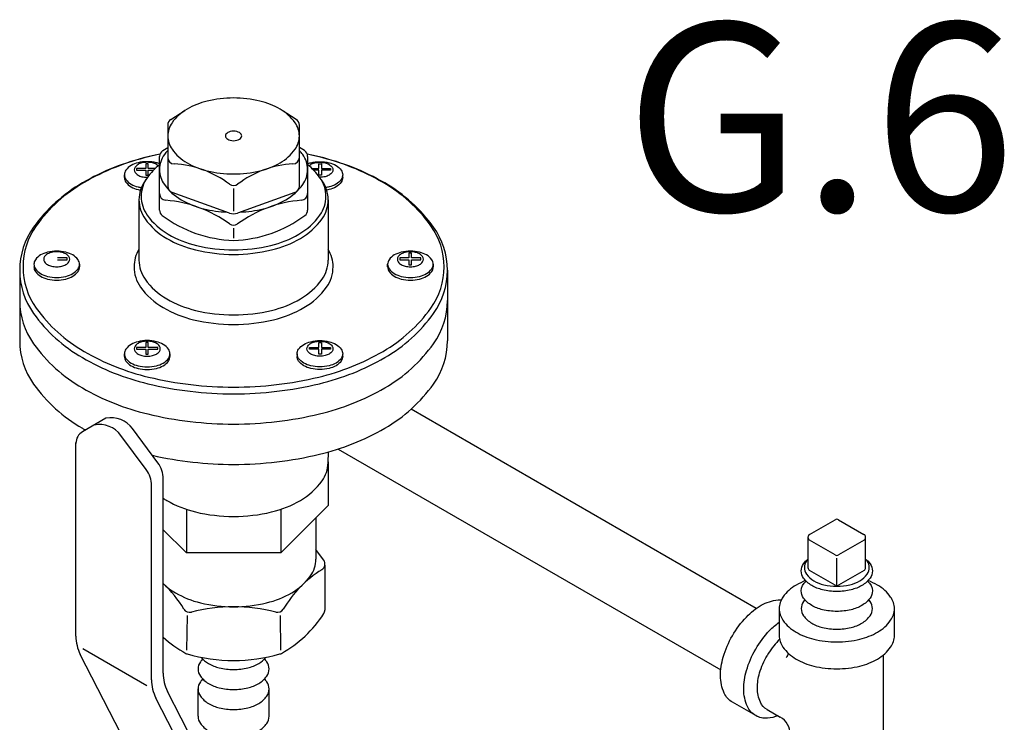
# Model space of a CAD drawing. Extents: x 4 to 166, y -20 to 154.
# Drawn here: x 70 to 79, y 119 to 125 of the extents above; entities that cross this region are included whole.
import ezdxf
from ezdxf.enums import TextEntityAlignment as Align

# ---------------------------------------------------------------- set-up
doc = ezdxf.new("R2010")
doc.units = 0
doc.header["$LTSCALE"] = 3
doc.header["$MEASUREMENT"] = 0
doc.layers.add('NOTES', color=7, linetype='CONTINUOUS')
doc.layers.add('OBJ', color=7, linetype='CONTINUOUS')
doc.styles.get("Standard").update_dxf_attribs({"font": 'ARIAL.TTF'})

msp = doc.modelspace()

# ---------------------------------------------------------------- linework, layer by layer
at = {"layer": 'OBJ'}
for p, q in [((71.4757, 124.4539), (71.6073, 124.539)), ((72.6433, 124.4539), (72.5117, 124.539)), ((71.4471, 124.4014), (71.4471, 123.8349)), ((72.6719, 123.8349), (72.6719, 124.4014)), ((71.4005, 124.1645), (71.4471, 124.1931)), ((72.7185, 124.1645), (72.6719, 124.1931)), ((71.3706, 123.6111), (71.3706, 124.1112)), ((72.7484, 124.1112), (72.7484, 123.6111)), ((71.157, 123.9979), (71.157, 123.9817)), ((71.2419, 123.9979), (71.157, 123.9979)), ((71.157, 123.9817), (71.2419, 123.9817)), ((71.2648, 124.0422), (71.2419, 124.0422)), ((71.2419, 124.0422), (71.2419, 123.9979)), ((71.2419, 123.9817), (71.2419, 123.9352)), ((71.2648, 123.9979), (71.2648, 124.0422)), ((71.33, 123.9979), (71.2648, 123.9979)), ((71.2648, 123.9352), (71.2648, 123.9817)), ((71.2648, 123.9817), (71.3138, 123.9817)), ((72.789, 123.9979), (72.8542, 123.9979)), ((72.8542, 123.9817), (72.8052, 123.9817)), ((72.8542, 124.0422), (72.8771, 124.0422)), ((72.8542, 123.9979), (72.8542, 124.0422)), ((72.8542, 123.9352), (72.8542, 123.9817)), ((72.8771, 124.0422), (72.8771, 123.9979)), ((72.8771, 123.9979), (72.962, 123.9979)), ((72.8771, 123.9817), (72.8771, 123.9352)), ((72.962, 123.9817), (72.8771, 123.9817)), ((72.962, 123.9979), (72.962, 123.9817)), ((71.044, 123.9145), (71.044, 123.9395)), ((71.2419, 123.9352), (71.2648, 123.9352)), ((72.8771, 123.9352), (72.8542, 123.9352)), ((73.075, 123.9145), (73.075, 123.9395)), ((72.0595, 123.8116), (72.0595, 123.602)), ((71.1792, 123.7072), (71.1792, 123.1447)), ((72.0225, 123.584), (71.4885, 123.7761)), ((72.6305, 123.7761), (72.0965, 123.584)), ((72.9398, 123.7072), (72.9398, 123.1447)), ((72.0595, 123.4417), (72.0595, 123.3513)), ((70.5112, 123.1658), (70.4226, 123.1658)), ((70.4226, 123.1496), (70.5112, 123.1496)), ((70.5112, 123.1496), (70.5112, 123.1658)), ((73.6063, 123.1658), (73.6063, 123.1496)), ((73.6912, 123.1658), (73.6063, 123.1658)), ((73.6063, 123.1496), (73.6912, 123.1496)), ((73.7141, 123.2101), (73.6912, 123.2101)), ((73.6912, 123.2101), (73.6912, 123.1658)), ((73.6912, 123.1496), (73.6912, 123.1031)), ((73.7141, 123.1658), (73.7141, 123.2101)), ((73.8027, 123.1658), (73.7141, 123.1658)), ((73.7141, 123.1031), (73.7141, 123.1496)), ((73.7141, 123.1496), (73.8027, 123.1496)), ((73.8027, 123.1496), (73.8027, 123.1658)), ((70.0693, 123.051), (70.0693, 122.3947)), ((70.6257, 123.1072), (70.6257, 123.0823)), ((73.4933, 123.0824), (73.4933, 123.1074)), ((73.6912, 123.1031), (73.7141, 123.1031)), ((73.9172, 123.1072), (73.9172, 123.0823)), ((74.0497, 123.051), (74.0497, 122.3947)), ((71.157, 122.3337), (71.157, 122.3175)), ((71.2419, 122.3337), (71.157, 122.3337)), ((71.157, 122.3175), (71.2419, 122.3175)), ((71.2648, 122.378), (71.2419, 122.378)), ((71.2419, 122.378), (71.2419, 122.3337)), ((71.2419, 122.3175), (71.2419, 122.271)), ((71.2648, 122.3337), (71.2648, 122.378)), ((71.3534, 122.3337), (71.2648, 122.3337)), ((71.2648, 122.271), (71.2648, 122.3175)), ((71.2648, 122.3175), (71.3534, 122.3175)), ((71.3534, 122.3175), (71.3534, 122.3337)), ((72.7656, 122.3337), (72.8542, 122.3337)), ((72.7656, 122.3175), (72.7656, 122.3337)), ((72.8542, 122.3175), (72.7656, 122.3175)), ((72.8542, 122.3337), (72.8542, 122.378)), ((72.8542, 122.378), (72.8771, 122.378)), ((72.8542, 122.271), (72.8542, 122.3175)), ((72.8771, 122.378), (72.8771, 122.3337)), ((72.8771, 122.3337), (72.962, 122.3337)), ((72.962, 122.3175), (72.8771, 122.3175)), ((72.8771, 122.3175), (72.8771, 122.271)), ((72.962, 122.3337), (72.962, 122.3175)), ((71.044, 122.2503), (71.044, 122.2753)), ((71.2419, 122.271), (71.2648, 122.271)), ((71.4678, 122.2751), (71.4678, 122.2502)), ((72.6512, 122.2751), (72.6512, 122.2502)), ((72.8771, 122.271), (72.8542, 122.271)), ((73.075, 122.2503), (73.075, 122.2753)), ((76.9236, 119.9058), (73.7118, 121.7601)), ((70.8712, 121.6745), (70.6547, 121.5495)), ((71.2469, 121.1976), (71.0109, 121.5155)), ((71.3551, 121.2601), (71.1192, 121.578)), ((70.5925, 119.6483), (70.5925, 121.45)), ((72.9396, 121.2594), (72.9431, 121.3618)), ((73.0322, 121.3888), (76.5929, 119.333)), ((72.9402, 121.2697), (72.9402, 120.8635)), ((71.2962, 119.2421), (71.2962, 121.0486)), ((71.4044, 119.3049), (71.4044, 121.1111)), ((72.9402, 120.8635), (72.4982, 120.4215)), ((71.6208, 120.8278), (71.6208, 120.4215)), ((72.4982, 120.8278), (72.4982, 120.4215)), ((72.825, 120.7483), (72.825, 120.3635)), ((77.4201, 120.5944), (77.6576, 120.731)), ((77.6885, 120.731), (77.926, 120.5944)), ((71.4028, 120.6395), (71.6208, 120.4215)), ((77.4046, 120.5675), (77.4046, 120.286)), ((77.6575, 120.4031), (77.42, 120.5407)), ((77.9261, 120.5407), (77.6886, 120.4031)), ((77.9415, 120.286), (77.9415, 120.5675)), ((72.4982, 120.4215), (71.6208, 120.4215)), ((72.8976, 120.3571), (72.825, 120.4528)), ((72.9093, 120.3081), (72.9093, 119.891)), ((77.6731, 120.1174), (77.6731, 120.3734)), ((77.6575, 120.1216), (77.42, 120.2592)), ((77.9261, 120.2592), (77.6886, 120.1216)), ((77.1372, 119.9037), (77.1372, 119.6537)), ((78.2089, 119.6537), (78.2089, 119.9037)), ((71.6267, 119.8404), (71.6214, 119.5183)), ((72.4923, 119.8404), (72.4976, 119.5183)), ((71.0124, 118.7357), (70.6335, 119.4778)), ((71.2524, 119.1856), (70.657, 119.5294)), ((78.1063, 118.5917), (78.1063, 119.4729)), ((71.8107, 118.4191), (71.4454, 119.1344)), ((71.7288, 118.9023), (71.7288, 119.1564)), ((72.3902, 118.9023), (72.3902, 119.1564)), ((71.7161, 118.3295), (71.3372, 119.0715)), ((76.918, 118.9084), (76.7015, 119.0334)), ((77.0239, 118.9658), (77.1458, 118.8954))]:
    msp.add_line(p, q, dxfattribs=at)
for points in [[(72.0595, 124.6543, 0.058752), (71.8136, 124.6253, 0.072341), (71.6265, 124.5507, 0.106617), (71.4868, 124.4242, 0.156851), (71.4471, 124.3007, 0.156851), (71.4868, 124.1772, 0.106617), (71.6265, 124.0507, 0.072341), (71.8136, 123.9762, 0.058752), (72.0595, 123.9472, 0.058752), (72.3054, 123.9762, 0.072341), (72.4925, 124.0507, 0.106617), (72.6321, 124.1772, 0.156851), (72.6719, 124.3007, 0.156851), (72.6321, 124.4242, 0.106617), (72.4925, 124.5507, 0.072341), (72.3054, 124.6253, 0.058752)], [(72.0595, 124.3449, 0.058752), (72.0288, 124.3413, 0.072341), (72.0054, 124.332, 0.106617), (71.9879, 124.3162, 0.156851), (71.983, 124.3007, 0.156851), (71.9879, 124.2853, 0.106617), (72.0054, 124.2695, 0.072341), (72.0288, 124.2602, 0.058752), (72.0595, 124.2565, 0.058752), (72.0902, 124.2602, 0.072341), (72.1136, 124.2695, 0.106617), (72.1311, 124.2853, 0.156851), (72.136, 124.3007, 0.156851), (72.1311, 124.3162, 0.106617), (72.1136, 124.332, 0.072341), (72.0902, 124.3413, 0.058752)], [(70.4137, 123.2293, 0.058752), (70.3287, 123.2193, 0.072341), (70.2639, 123.1935, 0.106617), (70.2156, 123.1497, 0.156851), (70.2018, 123.1069, 0.156851), (70.2156, 123.0642, 0.106617), (70.2639, 123.0204, 0.072341), (70.3287, 122.9946, 0.058752), (70.4137, 122.9846, 0.058752), (70.4988, 122.9946, 0.072341), (70.5636, 123.0204, 0.106617), (70.6119, 123.0642, 0.156851), (70.6257, 123.1069, 0.156851), (70.6119, 123.1497, 0.106617), (70.5636, 123.1935, 0.072341), (70.4988, 123.2193, 0.058752)], [(70.4137, 123.2237, 0.058752), (70.3651, 123.218, 0.072341), (70.3281, 123.2032, 0.106617), (70.3005, 123.1782, 0.156851), (70.2927, 123.1538, 0.156851), (70.3005, 123.1294, 0.106617), (70.3281, 123.1044, 0.072341), (70.3651, 123.0896, 0.058752), (70.4137, 123.0839, 0.058752), (70.4624, 123.0896, 0.072341), (70.4994, 123.1044, 0.106617), (70.527, 123.1294, 0.156851), (70.5348, 123.1538, 0.156851), (70.527, 123.1782, 0.106617), (70.4994, 123.2032, 0.072341), (70.4624, 123.218, 0.058752)], [(73.7052, 123.2293, 0.058752), (73.6202, 123.2193, 0.072341), (73.5554, 123.1935, 0.106617), (73.5071, 123.1497, 0.156851), (73.4933, 123.1069, 0.156851), (73.5071, 123.0642, 0.106617), (73.5554, 123.0204, 0.072341), (73.6202, 122.9946, 0.058752), (73.7052, 122.9846, 0.058752), (73.7903, 122.9946, 0.072341), (73.8551, 123.0204, 0.106617), (73.9034, 123.0642, 0.156851), (73.9172, 123.1069, 0.156851), (73.9034, 123.1497, 0.106617), (73.8551, 123.1935, 0.072341), (73.7903, 123.2193, 0.058752)], [(73.7052, 123.2237, 0.058752), (73.6566, 123.218, 0.072341), (73.6196, 123.2032, 0.106617), (73.592, 123.1782, 0.156851), (73.5842, 123.1538, 0.156851), (73.592, 123.1294, 0.106617), (73.6196, 123.1044, 0.072341), (73.6566, 123.0896, 0.058752), (73.7052, 123.0839, 0.058752), (73.7539, 123.0896, 0.072341), (73.7909, 123.1044, 0.106617), (73.8185, 123.1294, 0.156851), (73.8263, 123.1538, 0.156851), (73.8185, 123.1782, 0.106617), (73.7909, 123.2032, 0.072341), (73.7539, 123.218, 0.058752)], [(71.2559, 122.3972, 0.058752), (71.1709, 122.3872, 0.072341), (71.1061, 122.3613, 0.106617), (71.0578, 122.3176, 0.156851), (71.044, 122.2748, 0.156851), (71.0578, 122.2321, 0.106617), (71.1061, 122.1883, 0.072341), (71.1709, 122.1625, 0.058752), (71.2559, 122.1525, 0.058752), (71.341, 122.1625, 0.072341), (71.4058, 122.1883, 0.106617), (71.4541, 122.2321, 0.156851), (71.4678, 122.2748, 0.156851), (71.4541, 122.3176, 0.106617), (71.4058, 122.3613, 0.072341), (71.341, 122.3872, 0.058752)], [(71.2559, 122.3916, 0.058752), (71.2073, 122.3859, 0.072341), (71.1703, 122.3711, 0.106617), (71.1427, 122.3461, 0.156851), (71.1349, 122.3217, 0.156851), (71.1427, 122.2973, 0.106617), (71.1703, 122.2723, 0.072341), (71.2073, 122.2575, 0.058752), (71.2559, 122.2518, 0.058752), (71.3046, 122.2575, 0.072341), (71.3416, 122.2723, 0.106617), (71.3692, 122.2973, 0.156851), (71.377, 122.3217, 0.156851), (71.3692, 122.3461, 0.106617), (71.3416, 122.3711, 0.072341), (71.3046, 122.3859, 0.058752)], [(72.8631, 122.3972, -0.058752), (72.9481, 122.3872, -0.072341), (73.0129, 122.3613, -0.106617), (73.0612, 122.3176, -0.156851), (73.075, 122.2748, -0.156851), (73.0612, 122.2321, -0.106617), (73.0129, 122.1883, -0.072341), (72.9481, 122.1625, -0.058752), (72.8631, 122.1525, -0.058752), (72.778, 122.1625, -0.072341), (72.7132, 122.1883, -0.106617), (72.6649, 122.2321, -0.156851), (72.6512, 122.2748, -0.156851), (72.6649, 122.3176, -0.106617), (72.7132, 122.3613, -0.072341), (72.778, 122.3872, -0.058752)], [(72.8631, 122.3916, -0.058752), (72.9117, 122.3859, -0.072341), (72.9487, 122.3711, -0.106617), (72.9763, 122.3461, -0.156851), (72.9841, 122.3217, -0.156851), (72.9763, 122.2973, -0.106617), (72.9487, 122.2723, -0.072341), (72.9117, 122.2575, -0.058752), (72.8631, 122.2518, -0.058752), (72.8144, 122.2575, -0.072341), (72.7774, 122.2723, -0.106617), (72.7498, 122.2973, -0.156851), (72.742, 122.3217, -0.156851), (72.7498, 122.3461, -0.106617), (72.7774, 122.3711, -0.072341), (72.8144, 122.3859, -0.058752)]]:
    msp.add_lwpolyline(points, format="xyb", close=True, dxfattribs=at)
for points in [[(71.4471, 124.1671, 0.02543), (71.4153, 124.1272, 0.156851), (71.3706, 123.9882, 0.156851), (71.4153, 123.8493, 0.106617), (71.5724, 123.707, 0.072341), (71.7829, 123.6231, 0.046254), (72.0002, 123.592, 0.058752)], [(72.1188, 123.592, 0.046254), (72.3361, 123.6231, 0.072341), (72.5466, 123.707, 0.106617), (72.7037, 123.8493, 0.156851), (72.7484, 123.9882, 0.156851), (72.7037, 124.1272, 0.02543), (72.6719, 124.1671, 0.072341)], [(71.3738, 124.1309, 0.00845), (71.2604, 124.1058, 0.072341), (70.6522, 123.8635, 0.106617), (70.1984, 123.4524, 0.156851), (70.0693, 123.051, 0.156851), (70.1984, 122.6496, 0.106617), (70.6522, 122.2385, 0.072341), (71.2604, 121.9962, 0.058752), (72.0595, 121.9019, 0.058752), (72.8586, 121.9962, 0.072341), (73.4668, 122.2385, 0.106617), (73.9206, 122.6496, 0.156851), (74.0497, 123.051, 0.156851), (73.9206, 123.4524, 0.106617), (73.4668, 123.8635, 0.072341), (72.8586, 124.1058, 0.00845), (72.7452, 124.1309, 0.058752)], [(71.3735, 124.1302, 0.007966), (71.2676, 124.1067, 0.072341), (70.6678, 123.8677, 0.106617), (70.2238, 123.4654, 0.156851), (70.1005, 123.0822, 0.156851), (70.2238, 122.699, 0.106617), (70.6678, 122.2968, 0.072341), (71.2676, 122.0578, 0.058752), (72.0595, 121.9644, 0.058752), (72.8514, 122.0578, 0.072341), (73.4512, 122.2968, 0.106617), (73.8952, 122.699, 0.156851), (74.0185, 123.0822, 0.156851), (73.8952, 123.4654, 0.106617), (73.4512, 123.8677, 0.072341), (72.8514, 124.1067, 0.007966), (72.7455, 124.1302, 0.058752)], [(71.2559, 124.0614, 0.058752), (71.1709, 124.0514, 0.072341), (71.1061, 124.0256, 0.106617), (71.0578, 123.9818, 0.156851), (71.044, 123.9391, 0.156851), (71.0578, 123.8963, 0.106617), (71.1061, 123.8525, 0.072341), (71.1709, 123.8267, 0.021133), (71.2012, 123.8208, 0.058752)], [(71.3706, 124.0423, 0.031958), (71.341, 124.0514, 0.058752), (71.2559, 124.0614, 0.058752)], [(72.7484, 124.0423, -0.031958), (72.778, 124.0514, -0.058752), (72.8631, 124.0614, -0.058752)], [(72.8631, 124.0614, -0.058752), (72.9481, 124.0514, -0.072341), (73.0129, 124.0256, -0.106617), (73.0612, 123.9818, -0.156851), (73.075, 123.9391, -0.156851), (73.0612, 123.8963, -0.106617), (73.0129, 123.8525, -0.072341), (72.9481, 123.8267, -0.021133), (72.9178, 123.8208, -0.058752)], [(71.2559, 124.0558, 0.058752), (71.2073, 124.0501, 0.072341), (71.1703, 124.0353, 0.106617), (71.1427, 124.0103, 0.156851), (71.1349, 123.9859, 0.156851), (71.1427, 123.9615, 0.106617), (71.1703, 123.9365, 0.072341), (71.2073, 123.9217, 0.058752), (71.2559, 123.916, 0.003108), (71.2585, 123.916, 0.072341)], [(71.3706, 124.0337, 0.067175), (71.2554, 123.9117, 0.156851), (71.1996, 123.7382, 0.156851), (71.2554, 123.5648, 0.106617), (71.4515, 123.3872, 0.072341), (71.7142, 123.2825, 0.058752), (72.0595, 123.2418, 0.058752), (72.4048, 123.2825, 0.072341), (72.6675, 123.3872, 0.106617), (72.8636, 123.5648, 0.156851), (72.9194, 123.7382, 0.156851), (72.8636, 123.9117, 0.067175), (72.7484, 124.0337, 0.072341)], [(71.3579, 124.0232, 0.057834), (71.3416, 124.0353, 0.072341), (71.3046, 124.0501, 0.058752), (71.2559, 124.0558, 0.058752)], [(72.7611, 124.0232, -0.057834), (72.7774, 124.0353, -0.072341), (72.8144, 124.0501, -0.058752), (72.8631, 124.0558, -0.058752)], [(72.8631, 124.0558, -0.058752), (72.9117, 124.0501, -0.072341), (72.9487, 124.0353, -0.106617), (72.9763, 124.0103, -0.156851), (72.9841, 123.9859, -0.156851), (72.9763, 123.9615, -0.106617), (72.9487, 123.9365, -0.072341), (72.9117, 123.9217, -0.058752), (72.8631, 123.916, -0.003108), (72.8605, 123.916, -0.072341)], [(71.044, 123.9145, 0.000472), (71.044, 123.9143, 0.156851), (71.0578, 123.8716, 0.106617), (71.1061, 123.8278, 0.072341), (71.1709, 123.802, 0.015381), (71.1929, 123.7975, 0.058752)], [(71.2466, 123.8988, 0.006761), (71.2363, 123.8848, 0.156851), (71.1792, 123.7072, 0.156851), (71.2363, 123.5297, 0.106617), (71.437, 123.3479, 0.072341), (71.706, 123.2407, 0.058752), (72.0595, 123.199, 0.058752), (72.413, 123.2407, 0.072341), (72.682, 123.3479, 0.106617), (72.8827, 123.5297, 0.156851), (72.9398, 123.7072, 0.156851), (72.8827, 123.8848, 0.006761), (72.8724, 123.8988, 0.072341)], [(73.075, 123.9145, -0.000472), (73.075, 123.9143, -0.156851), (73.0612, 123.8716, -0.106617), (73.0129, 123.8278, -0.072341), (72.9481, 123.802, -0.015381), (72.9261, 123.7975, -0.058752)], [(71.1792, 123.2473, 0.136161), (71.1334, 123.0822, 0.156851), (71.1935, 122.8954, 0.106617), (71.4046, 122.7042, 0.072341), (71.6876, 122.5914, 0.058752), (72.0595, 122.5476, 0.058752), (72.4314, 122.5914, 0.072341), (72.7143, 122.7042, 0.106617), (72.9255, 122.8954, 0.156851), (72.9856, 123.0822, 0.136161), (72.9398, 123.2473, 0.006761)], [(71.1792, 123.1447, 0.156851), (71.2363, 122.9672, 0.106617), (71.437, 122.7854, 0.072341), (71.706, 122.6782, 0.058752), (72.0595, 122.6365, 0.058752), (72.413, 122.6782, 0.072341), (72.682, 122.7854, 0.106617), (72.8827, 122.9672, 0.156851), (72.9398, 123.1447, 0.156851)], [(70.2018, 123.0824, 0.000472), (70.2018, 123.0822, 0.156851), (70.2156, 123.0395, 0.106617), (70.2639, 122.9957, 0.072341), (70.3287, 122.9699, 0.058752), (70.4137, 122.9599, 0.058752), (70.4988, 122.9699, 0.072341), (70.5636, 122.9957, 0.106617), (70.6119, 123.0395, 0.156851), (70.6257, 123.0822, 0.000386), (70.6257, 123.0823, 0.106617)], [(73.4933, 123.0824, 0.000472), (73.4933, 123.0822, 0.156851), (73.5071, 123.0395, 0.106617), (73.5554, 122.9957, 0.072341), (73.6202, 122.9699, 0.058752), (73.7052, 122.9599, 0.058752), (73.7903, 122.9699, 0.072341), (73.8551, 122.9957, 0.106617), (73.9034, 123.0395, 0.156851), (73.9172, 123.0822, 0.000386), (73.9172, 123.0823, 0.106617)], [(70.0693, 122.7697, 0.156851), (70.1984, 122.3683, 0.106617), (70.6522, 121.9572, 0.072341), (71.2604, 121.7149, 0.058752), (72.0595, 121.6207, 0.058752), (72.8586, 121.7149, 0.072341), (73.4668, 121.9572, 0.106617), (73.9206, 122.3683, 0.156851), (74.0497, 122.7697, 0.156851)], [(70.0693, 122.3947, 0.156851), (70.1984, 121.9933, 0.106617), (70.6522, 121.5822, 0.003775), (70.6821, 121.5653, 0.058752)], [(71.3033, 121.3299, 0.055532), (72.0595, 121.2457, 0.058752), (72.8586, 121.3399, 0.072341), (73.4668, 121.5822, 0.106617), (73.9206, 121.9933, 0.156851), (74.0497, 122.3947, 0.156851)], [(71.044, 122.2503, 0.000472), (71.044, 122.2501, 0.156851), (71.0578, 122.2074, 0.106617), (71.1061, 122.1636, 0.072341), (71.1709, 122.1378, 0.058752), (71.2559, 122.1278, 0.058752), (71.341, 122.1378, 0.072341), (71.4058, 122.1636, 0.106617), (71.4541, 122.2074, 0.156851), (71.4678, 122.2501, 0.000386), (71.4678, 122.2502, 0.106617)], [(73.075, 122.2503, -0.000472), (73.075, 122.2501, -0.156851), (73.0612, 122.2074, -0.106617), (73.0129, 122.1636, -0.072341), (72.9481, 122.1378, -0.058752), (72.8631, 122.1278, -0.058752), (72.778, 122.1378, -0.072341), (72.7132, 122.1636, -0.106617), (72.6649, 122.2074, -0.156851), (72.6512, 122.2501, -0.000386), (72.6512, 122.2502, -0.106617)], [(71.4044, 120.9305, 0.014934), (71.437, 120.9104, 0.072341), (71.706, 120.8032, 0.058752), (72.0595, 120.7615, 0.058752), (72.413, 120.8032, 0.072341), (72.682, 120.9104, 0.106617), (72.8827, 121.0922, 0.14815), (72.9396, 121.2594, 0.156851)], [(71.4044, 120.1379, 0.06437), (71.5182, 120.051, 0.072341), (71.7521, 119.9578, 0.058752), (72.0595, 119.9215, 0.058752), (72.3669, 119.9578, 0.072341), (72.6008, 120.051, 0.106617), (72.7753, 120.2091, 0.156851), (72.825, 120.3635, 0.156851)], [(77.6731, 120.0635, -0.058752), (77.5403, 120.0792, -0.072341), (77.4392, 120.1194, -0.106617), (77.3638, 120.1877, -0.156851), (77.3424, 120.2544, -0.156851), (77.3638, 120.3211, -0.062392), (77.4046, 120.3651, -0.072341)], [(77.4046, 120.3645, 0.025219), (77.3907, 120.3471, 0.156851), (77.3712, 120.2862, 0.156851), (77.3907, 120.2253, 0.106617), (77.4596, 120.163, 0.072341), (77.5518, 120.1262, 0.058752), (77.6731, 120.1119, 0.058752), (77.7943, 120.1262, 0.072341), (77.8865, 120.163, 0.106617), (77.9554, 120.2253, 0.156851), (77.975, 120.2862, 0.156851), (77.9554, 120.3471, 0.025219), (77.9415, 120.3645, 0.072341)], [(77.9415, 120.3651, -0.062392), (77.9823, 120.3211, -0.156851), (78.0037, 120.2544, -0.156851), (77.9823, 120.1877, -0.106617), (77.9069, 120.1194, -0.072341), (77.8058, 120.0792, -0.058752), (77.6731, 120.0635, -0.058752)], [(77.3828, 120.1646, 0.040101), (77.2942, 120.1225, 0.106617), (77.172, 120.0118, 0.156851), (77.1372, 119.9037, 0.156851), (77.172, 119.7957, 0.106617), (77.2942, 119.685, 0.072341), (77.4579, 119.6197, 0.058752), (77.6731, 119.5944, 0.058752)], [(77.6731, 119.8783, -0.058752), (77.5403, 119.8939, -0.072341), (77.4392, 119.9342, -0.106617), (77.3638, 120.0025, -0.156851), (77.3424, 120.0692, -0.233086), (77.3871, 120.16, -0.106617)], [(77.6731, 119.5944, 0.058752), (77.8882, 119.6197, 0.072341), (78.052, 119.685, 0.106617), (78.1741, 119.7957, 0.156851), (78.2089, 119.9037, 0.156851), (78.1741, 120.0118, 0.106617), (78.052, 120.1225, 0.040101), (77.9634, 120.1646, 0.058752)], [(77.959, 120.16, -0.233086), (78.0037, 120.0692, -0.156851), (77.9823, 120.0025, -0.106617), (77.9069, 119.9342, -0.072341), (77.8058, 119.8939, -0.058752), (77.6731, 119.8783, -0.058752)], [(76.7015, 119.6522, -0.058752), (76.8311, 119.8258, -0.072341), (76.9694, 119.935, -0.106617), (77.1264, 119.9855, -0.040693), (77.1565, 119.986, -0.156851)], [(77.3764, 119.9865, 0.021122), (77.3638, 119.9704, 0.156851), (77.3424, 119.9037, 0.156851), (77.3638, 119.837, 0.106617), (77.4392, 119.7687, 0.072341), (77.5403, 119.7285, 0.058752), (77.6731, 119.7128, 0.058752)], [(77.3764, 119.9865, 0.021122), (77.3638, 119.9704, 0.156851), (77.3424, 119.9037, 0.156851), (77.3638, 119.837, 0.106617), (77.4392, 119.7687, 0.072341), (77.5403, 119.7285, 0.058752), (77.6731, 119.7128, 0.058752)], [(77.6731, 119.7128, 0.058752), (77.8058, 119.7285, 0.072341), (77.9069, 119.7687, 0.106617), (77.9823, 119.837, 0.156851), (78.0037, 119.9037, 0.156851), (77.9823, 119.9704, 0.021122), (77.9697, 119.9865, 0.072341)], [(77.6731, 119.7128, 0.058752), (77.8058, 119.7285, 0.072341), (77.9069, 119.7687, 0.106617), (77.9823, 119.837, 0.156851), (78.0037, 119.9037, 0.156851), (77.9823, 119.9704, 0.021122), (77.9697, 119.9865, 0.072341)], [(76.918, 119.5272, -0.058752), (77.0476, 119.7008, -0.04862), (77.1372, 119.7787, -0.106617)], [(76.7015, 119.0334, -0.156851), (76.6253, 119.1176, -0.106617), (76.5905, 119.2787, -0.072341), (76.6159, 119.4532, -0.058752), (76.7015, 119.6522, -0.058752)], [(77.1406, 119.6187, 0.008641), (77.1286, 119.6065, 0.058752), (77.0239, 119.4661, 0.058752)], [(77.1372, 119.6537, 0.156851), (77.172, 119.5457, 0.106617), (77.2942, 119.435, 0.072341), (77.4579, 119.3697, 0.058752), (77.6731, 119.3444, 0.058752)], [(77.6731, 119.3444, 0.058752), (77.8882, 119.3697, 0.072341), (78.052, 119.435, 0.106617), (78.1741, 119.5457, 0.156851), (78.2089, 119.6537, 0.156851)], [(77.1259, 118.9068, -0.063883), (77.029, 118.8845, -0.156851), (76.918, 118.9084, -0.156851), (76.8418, 118.9926, -0.106617), (76.807, 119.1537, -0.072341), (76.8324, 119.3282, -0.058752), (76.918, 119.5272, -0.058752)], [(71.7721, 119.4354, 0.035478), (71.7503, 119.4091, 0.156851), (71.7288, 119.3424, 0.156851), (71.7503, 119.2757, 0.106617), (71.8257, 119.2074, 0.072341), (71.9267, 119.1671, 0.058752), (72.0595, 119.1515, 0.058752)], [(71.7587, 119.4506, 0.09202), (71.8257, 119.3934, 0.072341), (71.9267, 119.3531, 0.058752), (72.0595, 119.3375, 0.058752)], [(72.0595, 119.3375, 0.058752), (72.1923, 119.3531, 0.072341), (72.2933, 119.3934, 0.09202), (72.3603, 119.4506, 0.156851)], [(72.0595, 119.1515, 0.058752), (72.1923, 119.1671, 0.072341), (72.2933, 119.2074, 0.106617), (72.3687, 119.2757, 0.156851), (72.3902, 119.3424, 0.156851), (72.3687, 119.4091, 0.035478), (72.3469, 119.4354, 0.072341)], [(77.0239, 118.9658, -0.156851), (76.9622, 119.0338, -0.106617), (76.9341, 119.1641, -0.072341), (76.9546, 119.3051, -0.058752), (77.0239, 119.4661, -0.058752)], [(71.7721, 119.2494, 0.035478), (71.7503, 119.2231, 0.156851), (71.7288, 119.1564, 0.156851), (71.7503, 119.0897, 0.106617), (71.8257, 119.0214, 0.072341), (71.9267, 118.9811, 0.058752), (72.0595, 118.9655, 0.058752)], [(72.0595, 118.9655, 0.058752), (72.1923, 118.9811, 0.072341), (72.2933, 119.0214, 0.106617), (72.3687, 119.0897, 0.156851), (72.3902, 119.1564, 0.156851), (72.3687, 119.2231, 0.035478), (72.3469, 119.2494, 0.072341)], [(71.7288, 118.9023, 0.156851), (71.7503, 118.8356, 0.106617), (71.8257, 118.7673, 0.072341), (71.9267, 118.727, 0.058752), (72.0595, 118.7114, 0.058752)], [(72.0595, 118.7114, 0.058752), (72.1923, 118.727, 0.072341), (72.2933, 118.7673, 0.106617), (72.3687, 118.8356, 0.156851), (72.3902, 118.9023, 0.156851)]]:
    msp.add_lwpolyline(points, format="xyb", dxfattribs=at)
for centre, radius, start, end in [((71.5096, 124.4014), 0.0625, 122.88015, 180), ((72.6094, 124.4014), 0.0625, 0, 57.11985), ((71.4331, 124.1112), 0.0625, 121.44873, 180), ((72.6859, 124.1112), 0.0625, 0, 58.55127), ((71.5096, 124.1025), 0.0625, 180, 267.22774), ((72.6094, 124.1025), 0.0625, 272.77226, 0), ((71.4621, 123.1217), 0.9194, 52.52975, 87.22774), ((72.6569, 123.1217), 0.9194, 92.77226, 127.47025), ((71.5096, 123.8349), 0.0625, 180, 250.20802), ((72.0595, 123.901), 0.0625, 232.52975, 307.47025), ((72.6094, 123.8349), 0.0625, 289.79198, 0), ((71.4331, 123.7645), 0.0625, 180, 265.57108), ((71.3387, 122.5458), 1.1598, 53.86402, 85.57108), ((72.7803, 122.5458), 1.1598, 94.42892, 126.13598), ((72.6859, 123.7645), 0.0625, 274.42892, 0), ((71.4331, 123.6111), 0.0625, 180, 233.34346), ((72.6859, 123.6111), 0.0625, 306.65654, 0), ((72.0962, 124.5022), 1.1733, 233.34346, 268.20546), ((72.0595, 123.6868), 0.1093, 250.20802, 289.79198), ((72.0228, 124.5022), 1.1733, 271.79454, 306.65654), ((72.0595, 123.533), 0.0625, 233.86402, 306.13598), ((70.9185, 121.429), 0.25, 36.58678, 100.89339), ((70.8102, 121.3665), 0.25, 36.58678, 100.89339), ((70.7172, 121.4412), 0.125, 120, 180), ((71.1544, 121.1111), 0.25, 0, 36.58678), ((71.0462, 121.0486), 0.25, 0, 36.58678), ((77.6731, 120.7041), 0.031, 60.09983, 119.90017), ((77.4356, 120.5675), 0.031, 119.90017, 239.89998), ((77.9105, 120.5675), 0.031, 300.10002, 60.09983), ((77.6731, 120.4299), 0.031, 239.89998, 300.10002), ((72.8478, 120.3193), 0.0625, 302.13379, 37.19765), ((73.4692, 119.33), 1.1057, 122.13379, 148.97581), ((77.4356, 120.286), 0.031, 180, 239.89998), ((77.9105, 120.286), 0.031, 300.10002, 360), ((70.6498, 119.33), 1.1057, 31.02419, 46.96388), ((77.6731, 120.1484), 0.031, 239.89998, 300.10002), ((71.6509, 119.9321), 0.0625, 211.02419, 284.48361), ((72.0595, 118.3504), 1.5712, 75.51639, 104.48361), ((72.4681, 119.9321), 0.0625, 255.51639, 328.97581), ((71.9692, 120.455), 1.1057, 298.95398, 327.2702), ((72.8468, 119.891), 0.0625, 327.2702, 0), ((70.9675, 119.6483), 0.375, 180, 207.05032), ((72.1498, 120.455), 1.1057, 227.61563, 241.04602), ((71.6448, 119.5422), 0.0625, 241.04602, 254.04346), ((72.0595, 120.9927), 1.5712, 254.04346, 285.95654), ((72.4742, 119.5422), 0.0625, 285.95654, 298.95398), ((77.1788, 119.4845), 0.041, 302.92096, 9.5159), ((71.7794, 119.3049), 0.375, 180, 207.05032), ((71.6712, 119.2421), 0.375, 180, 207.05032), ((77.0518, 118.7326), 0.188, 360, 60)]:
    msp.add_arc(centre, radius, start, end, dxfattribs=at)

# ---------------------------------------------------------------- texts
at = {"layer": 'NOTES', "color": 7}
msp.add_text('G.6', height=1.75, dxfattribs=at).set_placement((77.5175, 123.6013), align=Align.CENTER)

doc.saveas('drawing.dxf')
